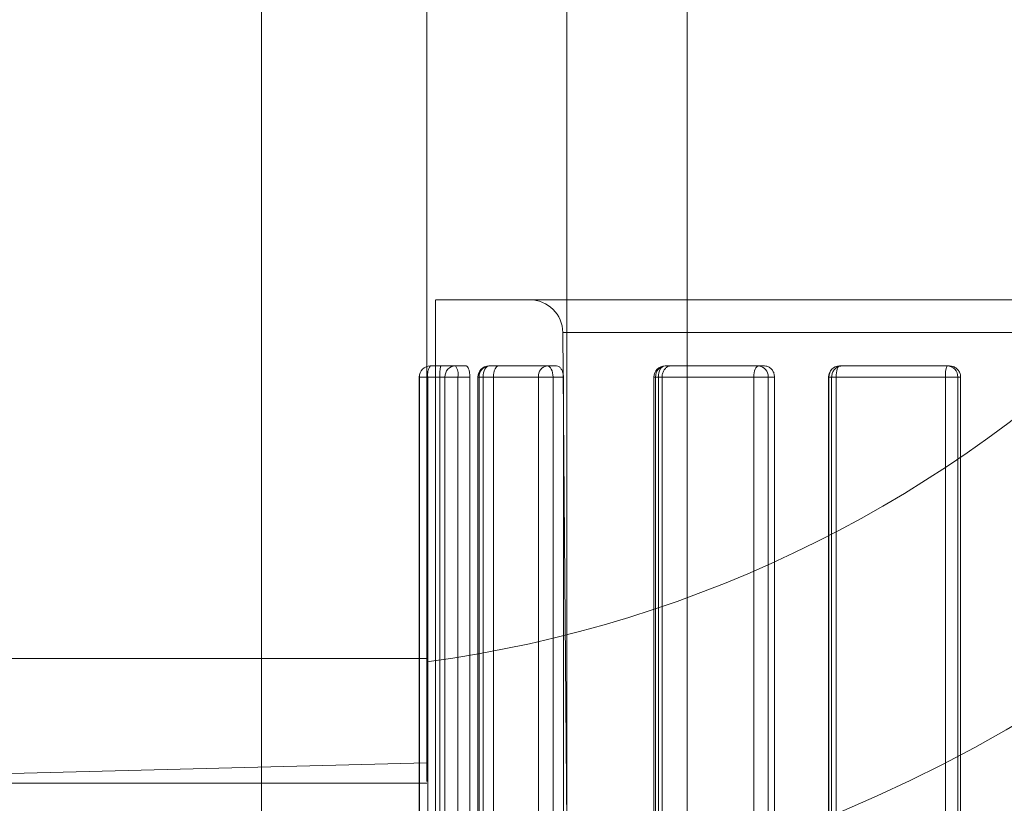
# Model space of a CAD drawing. Units: inches. Extents: x 1416 to 3789, y -318 to 2290.
# Drawn here: x 1944 to 1945, y 180 to 181 of the extents above; entities that cross this region are included whole.
import ezdxf

# ---------------------------------------------------------------- set-up
doc = ezdxf.new("R2010")
doc.units = ezdxf.units.IN
doc.header["$MEASUREMENT"] = 0

msp = doc.modelspace()

# ---------------------------------------------------------------- linework, layer by layer
at = {"color": 7, "linetype": 'Continuous', "lineweight": 0}
for p, q in [((1944.74349, 182.16945), (1944.74349, 180.16945)), ((1944.85249, 182.16945), (1944.85249, 180.16945)), ((1944.46655, 180.3603), (1944.46655, 181.67222)), ((1944.61655, 181.54126), (1944.61655, 180.49296)), ((1944.61655, 181.52256), (1944.61655, 180.50996)), ((1944.61655, 181.42826), (1944.61655, 180.60592)), ((1944.62449, 180.92945), (1944.62449, 180.29945)), ((1944.62456, 180.92945), (1945.70247, 180.92945)), ((1945.61713, 180.92945), (1944.70973, 180.92945)), ((1944.73973, 180.89969), (1944.74502, 180.22898)), ((1945.58714, 180.89969), (1944.73973, 180.89969)), ((1944.64242, 180.86945), (1944.61971, 180.86945)), ((1944.61971, 180.86945), (1944.62949, 180.86945)), ((1944.62949, 180.86945), (1944.6522, 180.86945)), ((1944.6522, 180.86945), (1944.64242, 180.86945)), ((1944.68133, 180.86945), (1944.6728, 180.86945)), ((1944.6728, 180.86945), (1944.7256, 180.86945)), ((1944.73413, 180.86945), (1944.68133, 180.86945)), ((1944.7256, 180.86945), (1944.73413, 180.86945)), ((1944.91728, 180.86945), (1944.83236, 180.86945)), ((1944.83236, 180.86945), (1944.83766, 180.86945)), ((1944.83766, 180.86945), (1944.92259, 180.86945)), ((1944.92259, 180.86945), (1944.91728, 180.86945)), ((1944.9929, 180.86945), (1944.99062, 180.86945)), ((1944.99062, 180.86945), (1945.088, 180.86945)), ((1945.09028, 180.86945), (1944.9929, 180.86945)), ((1945.088, 180.86945), (1945.09028, 180.86945)), ((1944.60971, 180.85945), (1944.60971, 180.27122)), ((1944.61744, 180.85945), (1944.60972, 180.85945)), ((1944.6098, 180.85945), (1944.6098, 180.27116)), ((1944.6098, 180.85945), (1944.63293, 180.85945)), ((1944.62822, 180.85945), (1944.61744, 180.85945)), ((1944.61744, 180.85945), (1944.61744, 180.27623)), ((1944.62822, 180.85945), (1944.62822, 180.29945)), ((1944.63293, 180.85945), (1944.64469, 180.85945)), ((1944.63293, 180.85945), (1944.63293, 180.27116)), ((1944.64469, 180.85945), (1944.65547, 180.85945)), ((1944.64469, 180.85945), (1944.64469, 180.27623)), ((1944.65547, 180.85945), (1944.65547, 180.29945)), ((1944.6628, 180.85945), (1944.6628, 180.27161)), ((1944.66752, 180.85945), (1944.66284, 180.85945)), ((1944.71762, 180.85945), (1944.66386, 180.85945)), ((1944.66386, 180.85945), (1944.66386, 180.27116)), ((1944.66752, 180.85945), (1944.67692, 180.85945)), ((1944.66752, 180.85945), (1944.66752, 180.27623)), ((1944.67692, 180.85945), (1944.67692, 180.29945)), ((1944.73088, 180.85945), (1944.71762, 180.85945)), ((1944.71762, 180.85945), (1944.71762, 180.27116)), ((1944.74028, 180.85945), (1944.73088, 180.85945)), ((1944.73088, 180.85945), (1944.73088, 180.27623)), ((1944.74028, 180.85945), (1944.74028, 180.29945)), ((1944.82236, 180.85945), (1944.82236, 180.27298)), ((1944.82633, 180.85945), (1944.82236, 180.85945)), ((1944.82971, 180.85945), (1944.82387, 180.85945)), ((1944.82387, 180.85945), (1944.82387, 180.27623)), ((1944.82633, 180.85945), (1944.82633, 180.27116)), ((1944.82633, 180.85945), (1944.9128, 180.85945)), ((1944.82971, 180.85945), (1944.82971, 180.29945)), ((1944.9128, 180.85945), (1944.92578, 180.85945)), ((1944.9128, 180.85945), (1944.9128, 180.27116)), ((1944.92578, 180.85945), (1944.93162, 180.85945)), ((1944.92578, 180.85945), (1944.92578, 180.27623)), ((1944.93162, 180.85945), (1944.93162, 180.29945)), ((1944.98062, 180.85945), (1944.98062, 180.27459)), ((1944.98747, 180.85945), (1944.98063, 180.85945)), ((1944.98088, 180.85945), (1944.98339, 180.85945)), ((1944.98088, 180.85945), (1944.98088, 180.27623)), ((1944.98339, 180.85945), (1944.98339, 180.29945)), ((1945.08663, 180.85945), (1944.98747, 180.85945)), ((1944.98747, 180.85945), (1944.98747, 180.27116)), ((1945.09774, 180.85945), (1945.08663, 180.85945)), ((1945.08663, 180.85945), (1945.08663, 180.27116)), ((1945.10026, 180.85945), (1945.09774, 180.85945)), ((1945.09774, 180.85945), (1945.09774, 180.27623)), ((1945.10026, 180.85945), (1945.10026, 180.29945)), ((1846.45934, 180.60426), (1944.61655, 180.60426)), ((1943.66655, 180.48501), (1944.61655, 180.50989)), ((1846.45934, 180.49126), (1944.61655, 180.49126))]:
    msp.add_line(p, q, dxfattribs=at)
at = {"color": 7, "linetype": 'Continuous', "lineweight": 0, "flags": 128}
for points in [[(1944.66752, 180.85945), (1944.66762, 180.8614), (1944.66792, 180.86328), (1944.66841, 180.865), (1944.66907, 180.86652), (1944.66987, 180.86776), (1944.67078, 180.86869), (1944.67177, 180.86926), (1944.6728, 180.86945)], [(1944.73088, 180.85945), (1944.73078, 180.8614), (1944.73048, 180.86328), (1944.72999, 180.865), (1944.72933, 180.86652), (1944.72853, 180.86776), (1944.72762, 180.86869), (1944.72663, 180.86926), (1944.7256, 180.86945)], [(1944.82633, 180.85945), (1944.82644, 180.8614), (1944.82679, 180.86328), (1944.82734, 180.865), (1944.82809, 180.86652), (1944.82901, 180.86776), (1944.83005, 180.86869), (1944.83118, 180.86926), (1944.83236, 180.86945)], [(1944.9128, 180.85945), (1944.91288, 180.8614), (1944.91314, 180.86328), (1944.91355, 180.865), (1944.91411, 180.86652), (1944.91479, 180.86776), (1944.91557, 180.86869), (1944.91641, 180.86926), (1944.91728, 180.86945)], [(1944.98747, 180.85945), (1944.98753, 180.8614), (1944.98771, 180.86328), (1944.988, 180.865), (1944.98839, 180.86652), (1944.98887, 180.86776), (1944.98941, 180.86869), (1944.99, 180.86926), (1944.99062, 180.86945)]]:
    msp.add_lwpolyline(points, dxfattribs=at)
at = {"color": 7, "linetype": 'Continuous', "lineweight": 0}
for centre, radius, start, end in [((1944.46655, 181.71626), 1.35625, 270, 0), ((1944.46655, 181.71626), 1.125, 277.66385, 352.33576), ((1944.70973, 180.89945), 0.03, 0.45233, 90), ((1944.61971, 180.85945), 0.01, 90, 180), ((1944.61976, 180.8595), 0.00995, 90.27472, 180.27212), ((1944.63015, 180.86182), 0.01293, 143.83858, 190.56703), ((1944.64268, 180.8597), 0.00976, 91.53413, 181.45607), ((1944.63198, 180.86182), 0.01293, 349.43297, 36.16142), ((1944.6728, 180.85945), 0.01, 90, 180), ((1944.67336, 180.85995), 0.00951, 93.38993, 183.02955), ((1944.72674, 180.86036), 0.00916, 97.14958, 185.69725), ((1944.83236, 180.85945), 0.01, 90, 180), ((1944.83318, 180.86015), 0.00934, 95.04162, 184.27999), ((1944.91646, 180.86015), 0.00934, 355.72001, 84.95838), ((1944.99062, 180.85945), 0.01, 90, 180), ((1944.99075, 180.85958), 0.00987, 90.76873, 180.74864), ((1945.10584, 180.8619), 0.01937, 157.06607, 187.27523), ((1945.08787, 180.85958), 0.00987, 359.25136, 89.23127)]:
    msp.add_arc(centre, radius, start, end, dxfattribs=at)
for points, knots in [([(1944.61655, 180.7264), (1944.61655, 180.71552), (1944.61655, 180.69372), (1944.61655, 180.6662), (1944.61655, 180.64287), (1944.61655, 180.62455), (1944.61655, 180.61123), (1944.61655, 180.60311), (1944.61655, 180.60046), (1944.61655, 180.60309), (1944.61655, 180.61098), (1944.61655, 180.62419), (1944.61655, 180.64235), (1944.61655, 180.66526), (1944.61655, 180.69281), (1944.61655, 180.72448), (1944.61655, 180.75994), (1944.61655, 180.79889), (1944.61655, 180.84072), (1944.61655, 180.88503), (1944.61655, 180.93136), (1944.61655, 180.97907), (1944.61655, 181.02774), (1944.61655, 181.0768), (1944.61655, 181.12563), (1944.61655, 181.17383), (1944.61655, 181.22076), (1944.61655, 181.26587), (1944.61655, 181.3087), (1944.61655, 181.34857), (1944.61655, 181.38491), (1944.61655, 181.41683), (1944.61655, 181.44362), (1944.61655, 181.46467), (1944.61655, 181.47871), (1944.61655, 181.48556), (1944.61655, 181.4862), (1944.61655, 181.48111), (1944.61655, 181.47112), (1944.61655, 181.4576), (1944.61655, 181.43982), (1944.61655, 181.41766), (1944.61655, 181.39117), (1944.61655, 181.35993), (1944.61655, 181.32364), (1944.61655, 181.28228), (1944.61655, 181.23736), (1944.61655, 181.18916), (1944.61655, 181.13829), (1944.61655, 181.08642), (1944.61655, 181.03428), (1944.61655, 180.9826), (1944.61655, 180.93215), (1944.61655, 180.88365), (1944.61655, 180.83762), (1944.61655, 180.79591), (1944.61655, 180.75852), (1944.61655, 180.73711), (1944.61655, 180.7264)], [0, 0, 0, 0, 0.017502, 0.035059, 0.05256, 0.070065, 0.087626, 0.105131, 0.122568, 0.140061, 0.157498, 0.174909, 0.192376, 0.209788, 0.227242, 0.244751, 0.262205, 0.279776, 0.297403, 0.314975, 0.332761, 0.350602, 0.36839, 0.386527, 0.40472, 0.422859, 0.441527, 0.460251, 0.478921, 0.498238, 0.517615, 0.536928, 0.556332, 0.575806, 0.595186, 0.612314, 0.629514, 0.646641, 0.66153, 0.676463, 0.691361, 0.70773, 0.724141, 0.740514, 0.759293, 0.778126, 0.796904, 0.816416, 0.835992, 0.8555, 0.874494, 0.893552, 0.912543, 0.930894, 0.949305, 0.967654, 0.983827, 1, 1, 1, 1]), ([(1944.62949, 180.86945), (1944.62934, 180.86934), (1944.62903, 180.86911), (1944.62865, 180.86738), (1944.62838, 180.86482), (1944.62824, 180.86201), (1944.62822, 180.86017), (1944.62822, 180.85945)], [0, 0, 0, 0, 0.21599, 0.431987, 0.647713, 0.862419, 1, 1, 1, 1]), ([(1944.65547, 180.85945), (1944.65544, 180.86057), (1944.65536, 180.86281), (1944.65479, 180.86579), (1944.65396, 180.86805), (1944.65304, 180.86927), (1944.65244, 180.8694), (1944.6522, 180.86945)], [0, 0, 0, 0, 0.213196, 0.426369, 0.640194, 0.855228, 1, 1, 1, 1]), ([(1944.67692, 180.85945), (1944.67697, 180.86057), (1944.67706, 180.86281), (1944.6778, 180.86579), (1944.67891, 180.86805), (1944.68015, 180.86927), (1944.68099, 180.8694), (1944.68133, 180.86945)], [0, 0, 0, 0, 0.213196, 0.426369, 0.640194, 0.855228, 1, 1, 1, 1]), ([(1944.73413, 180.86945), (1944.73482, 180.86934), (1944.73619, 180.86911), (1944.73804, 180.86738), (1944.73944, 180.86482), (1944.74018, 180.86201), (1944.74025, 180.86017), (1944.74028, 180.85945)], [0, 0, 0, 0, 0.21599, 0.431987, 0.647713, 0.862419, 1, 1, 1, 1]), ([(1944.83766, 180.86945), (1944.83676, 180.86934), (1944.83496, 180.86911), (1944.83257, 180.86738), (1944.83077, 180.86482), (1944.82984, 180.86201), (1944.82975, 180.86017), (1944.82971, 180.85945)], [0, 0, 0, 0, 0.21599, 0.431987, 0.647713, 0.862419, 1, 1, 1, 1]), ([(1944.93162, 180.85945), (1944.93152, 180.86057), (1944.93132, 180.86281), (1944.92977, 180.86579), (1944.92749, 180.86805), (1944.92495, 180.86927), (1944.92326, 180.8694), (1944.92259, 180.86945)], [0, 0, 0, 0, 0.213196, 0.426369, 0.640194, 0.855228, 1, 1, 1, 1]), ([(1944.98339, 180.85945), (1944.9835, 180.86057), (1944.9837, 180.86281), (1944.98533, 180.86579), (1944.98772, 180.86805), (1944.99039, 180.86927), (1944.99218, 180.8694), (1944.9929, 180.86945)], [0, 0, 0, 0, 0.213196, 0.426369, 0.640194, 0.855228, 1, 1, 1, 1]), ([(1945.09028, 180.86945), (1945.09141, 180.86934), (1945.09366, 180.86911), (1945.09665, 180.86738), (1945.09891, 180.86482), (1945.10009, 180.86201), (1945.10021, 180.86017), (1945.10026, 180.85945)], [0, 0, 0, 0, 0.21599, 0.431987, 0.647713, 0.862419, 1, 1, 1, 1])]:
    msp.add_open_spline(points, degree=3, knots=knots, dxfattribs=at)

doc.saveas('drawing.dxf')
